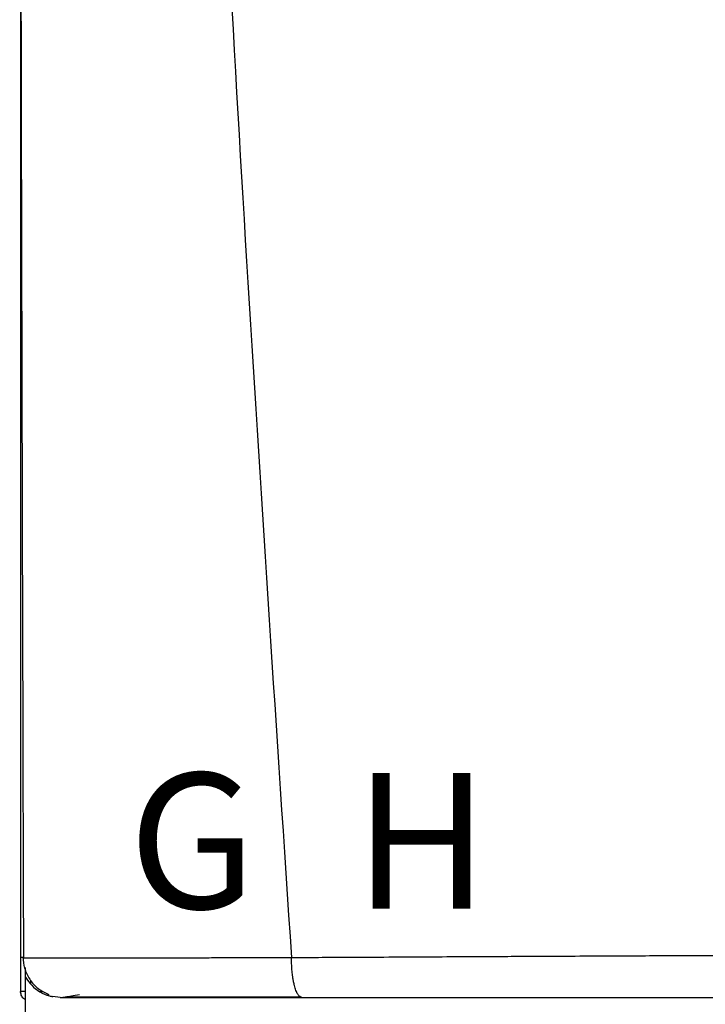
# Model space of a CAD drawing. Units: inches. Extents: x 1.5 to 14, y 2.4 to 8.5.
# Drawn here: x 8.8 to 9.2, y 6.3 to 6.8 of the extents above; entities that cross this region are included whole.
import ezdxf

# ---------------------------------------------------------------- set-up
doc = ezdxf.new("R2010")
doc.units = ezdxf.units.IN
doc.header["$MEASUREMENT"] = 0
doc.styles.add('ROMANS', font='romans.shx')

# ---------------------------------------------------------------- blocks, each defined once
blk = doc.blocks.new('NPE-A')
at = {"color": 7, "linetype": 'Continuous', "lineweight": 25}
for p, q in [((-0.5171, 0.22666), (-0.5171, -0.45294)), ((-0.51584, -0.437), (-0.5157, -0.43701)), ((-0.51475, -0.44261), (-0.51475, -0.44162)), ((-0.51475, -0.44617), (-0.51475, -0.44291)), ((-0.51475, -0.47739), (-0.51475, -0.44617)), ((-0.5171, -0.45294), (-0.51665, -0.45294)), ((-0.5148, -0.45294), (-0.51665, -0.45294)), ((-0.5082, -0.45294), (-0.50638, -0.45294)), ((-0.49835, -0.45576), (-0.50184, -0.45531))]:
    blk.add_line(p, q, dxfattribs=at)
at = {"color": 8, "linetype": 'Continuous', "lineweight": 25}
blk.add_line((-0.5124, -0.44758), (-0.5124, -0.44931), dxfattribs=at)
at = {"color": 7, "linetype": 'Continuous', "lineweight": 25}
for points, knots in [([(-0.51644, 1.15907), (-0.51697, 0.89307), (-0.51802, 0.36104), (-0.5165, -0.17098), (-0.51574, -0.43701)], [0, 0, 0, 0, 0.499973, 1, 1, 1, 1]), ([(-0.46262, 1.1593), (-0.4599, 1.0528), (-0.45445, 0.83981), (-0.44255, 0.52044), (-0.42785, 0.20119), (-0.41035, -0.11796), (-0.39621, -0.3306), (-0.38914, -0.43692)], [0, 0, 0, 0, 0.200018, 0.400009, 0.599992, 0.799982, 1, 1, 1, 1]), ([(-0.51552, -0.43696), (-0.51572, -0.43696), (-0.51614, -0.43696), (-0.51669, -0.43696), (-0.51707, -0.43696), (-0.51713, -0.43696), (-0.51716, -0.43696)], [0, 0, 0, 0, 0.239405, 0.498429, 0.758328, 1, 1, 1, 1]), ([(-0.51595, -0.43676), (-0.5158, -0.43853), (-0.51547, -0.4422), (-0.51295, -0.44738), (-0.50902, -0.45185), (-0.50548, -0.4536), (-0.50372, -0.45447)], [0, 0, 0, 0, 0.233537, 0.485086, 0.74462, 1, 1, 1, 1]), ([(-0.38914, -0.43692), (-0.38547, -0.4369), (-0.37724, -0.43686), (-0.36351, -0.43679), (-0.34704, -0.43671), (-0.32937, -0.43661), (-0.31277, -0.43652), (-0.2983, -0.43645), (-0.28545, -0.43638), (-0.27255, -0.43631), (-0.25814, -0.43624), (-0.23811, -0.43614), (-0.21349, -0.43603), (-0.18634, -0.4359), (-0.16142, -0.43579), (-0.13878, -0.43569), (-0.12442, -0.43563), (-0.11763, -0.43561)], [0, 0, 0, 0, 0.041089, 0.092272, 0.153572, 0.224862, 0.289127, 0.337998, 0.385436, 0.431437, 0.480687, 0.544661, 0.652435, 0.751888, 0.842985, 0.925697, 1, 1, 1, 1]), ([(-0.38428, -0.45576), (-0.38459, -0.4557), (-0.38524, -0.45556), (-0.38602, -0.45459), (-0.38661, -0.45349), (-0.38702, -0.45251), (-0.38739, -0.45143), (-0.38777, -0.4501), (-0.38812, -0.44856), (-0.38842, -0.44689), (-0.38862, -0.44543), (-0.38879, -0.44409), (-0.38891, -0.44284), (-0.389, -0.44165), (-0.38904, -0.44046), (-0.38906, -0.4393), (-0.38908, -0.43807), (-0.38912, -0.43731), (-0.38914, -0.43692)], [0, 0, 0, 0, 0.12265, 0.253327, 0.318523, 0.381589, 0.44212, 0.499785, 0.581071, 0.649791, 0.705883, 0.749568, 0.799366, 0.841004, 0.874775, 0.923285, 0.960272, 1, 1, 1, 1]), ([(-0.51475, -0.45692), (-0.51509, -0.45672), (-0.51597, -0.45621), (-0.51688, -0.45477), (-0.51703, -0.45355), (-0.5171, -0.45294)], [0, 0, 0, 0, 0.241965, 0.620983, 1, 1, 1, 1]), ([(-0.5041, -0.45418), (-0.50418, -0.4543), (-0.50442, -0.45466), (-0.50365, -0.45509), (-0.50243, -0.45531), (-0.50185, -0.45542)], [0, 0, 0, 0, 0.205636, 0.626421, 1, 1, 1, 1]), ([(-0.49835, -0.45576), (-0.4984, -0.45576), (-0.49851, -0.45576), (-0.49622, -0.45576), (-0.49191, -0.45576), (-0.48528, -0.45576), (-0.47641, -0.45576), (-0.4666, -0.45576), (-0.45671, -0.45576), (-0.4472, -0.45576), (-0.43674, -0.45576), (-0.42531, -0.45576), (-0.41292, -0.45576), (-0.3992, -0.45576), (-0.38947, -0.45576), (-0.38428, -0.45576)], [0, 0, 0, 0, 0.093375, 0.18171, 0.268316, 0.352582, 0.436489, 0.521562, 0.580698, 0.641478, 0.705078, 0.772095, 0.841924, 0.915719, 1, 1, 1, 1]), ([(-0.49707, -0.45575), (-0.49705, -0.45574), (-0.49702, -0.45572), (-0.49572, -0.45549), (-0.49331, -0.4551), (-0.49059, -0.45468), (-0.48922, -0.45447)], [0, 0, 0, 0, 0.197756, 0.461446, 0.72864, 1, 1, 1, 1]), ([(-0.49607, -0.45544), (-0.49447, -0.45544), (-0.49133, -0.45544), (-0.48454, -0.45544), (-0.47653, -0.45545), (-0.46744, -0.45545), (-0.45759, -0.45545), (-0.4456, -0.45545), (-0.43145, -0.45546), (-0.41531, -0.45546), (-0.39991, -0.45546), (-0.38981, -0.45546), (-0.38514, -0.45546)], [0, 0, 0, 0, 0.096373, 0.190281, 0.281912, 0.37141, 0.458844, 0.544213, 0.668287, 0.787502, 0.901719, 1, 1, 1, 1]), ([(-0.38428, -0.45576), (-0.36985, -0.45576), (-0.34011, -0.45576), (-0.29384, -0.45576), (-0.24851, -0.45576), (-0.20462, -0.45576), (-0.16265, -0.45576), (-0.13412, -0.45576), (-0.11962, -0.45576)], [0, 0, 0, 0, 0.165632, 0.341385, 0.527318, 0.679697, 0.837168, 1, 1, 1, 1])]:
    blk.add_open_spline(points, degree=3, knots=knots, dxfattribs=at)
at = {"color": 8, "linetype": 'Continuous', "lineweight": 25}
for points, knots in [([(-0.5157, -0.43701), (-0.51566, -0.43701), (-0.51518, -0.43702), (-0.51313, -0.43703), (-0.50954, -0.43704), (-0.50489, -0.43705), (-0.49948, -0.43706), (-0.49337, -0.43707), (-0.48744, -0.43707), (-0.48191, -0.43707), (-0.4769, -0.43706), (-0.47149, -0.43706), (-0.46566, -0.43706), (-0.4594, -0.43705), (-0.45271, -0.43704), (-0.44481, -0.43703), (-0.43621, -0.43702), (-0.42756, -0.43701), (-0.41923, -0.437), (-0.41035, -0.43698), (-0.40013, -0.43698), (-0.39287, -0.43694), (-0.38914, -0.43692)], [0, 0, 0, 0, 0.007378, 0.081197, 0.150169, 0.215196, 0.277051, 0.336368, 0.393641, 0.430282, 0.467878, 0.506553, 0.546434, 0.58765, 0.630331, 0.674607, 0.734565, 0.785757, 0.827336, 0.879164, 0.937775, 1, 1, 1, 1]), ([(-0.51475, -0.44617), (-0.51385, -0.44754), (-0.51204, -0.45027), (-0.50806, -0.4532), (-0.50502, -0.45485), (-0.50332, -0.45508), (-0.50326, -0.45508)], [0, 0, 0, 0, 0.3274321, 0.6545656, 0.9882949, 1, 1, 1, 1])]:
    blk.add_open_spline(points, degree=3, knots=knots, dxfattribs=at)

msp = doc.modelspace()

# ---------------------------------------------------------------- block references
at = {"xscale": 1.25, "yscale": 1.25, "zscale": 1.25}
msp.add_blockref('NPE-A', (9.4296, 6.83535), dxfattribs=at)

# ---------------------------------------------------------------- texts
at = {"char_height": 0.0801, "attachment_point": 1, "style": 'ROMANS'}
for s, insert in [('G', (8.84696, 6.39814)), ('H', (8.98006, 6.39814))]:
    msp.add_mtext_dynamic_manual_height_columns(s, width=1.001288, gutter_width=0.6566, heights=[0], dxfattribs=dict(at, insert=insert))

doc.saveas('drawing.dxf')
